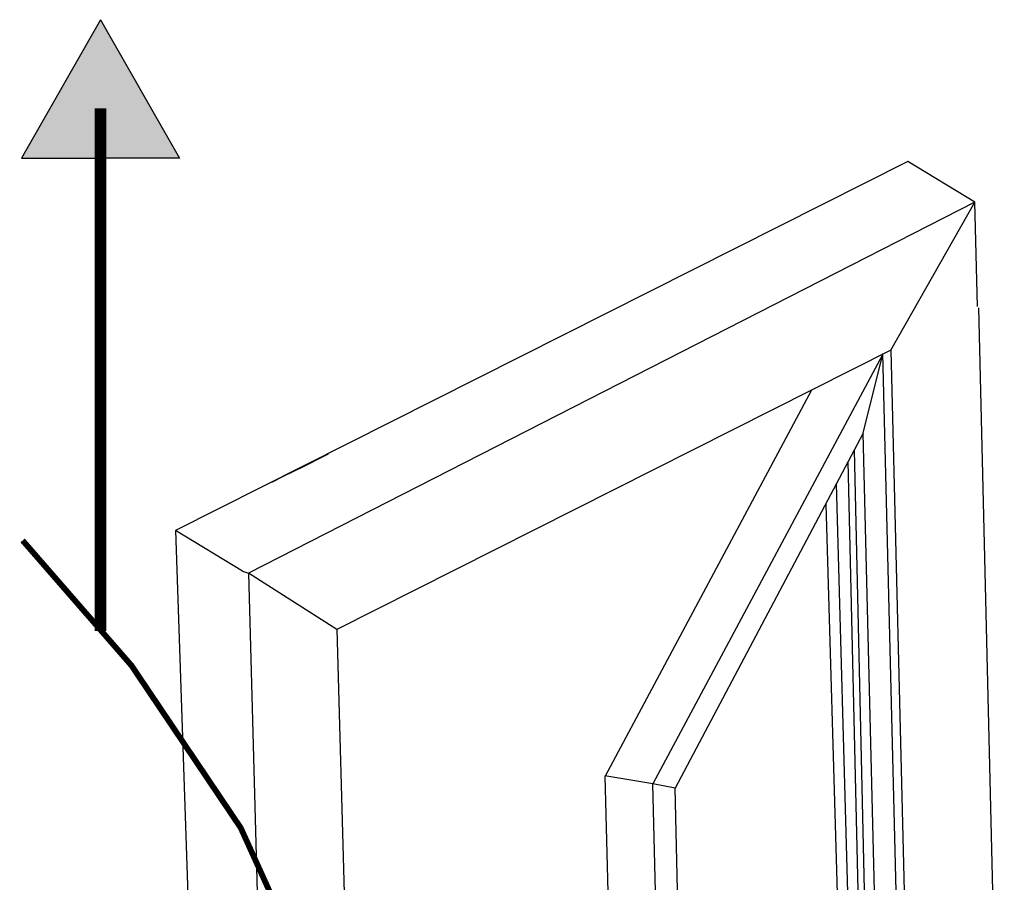
# Model space of a CAD drawing. Units: inches. Extents: x 123578 to 125579, y 193813 to 197000.
# Drawn here: x 124530 to 124700, y 193962 to 194110 of the extents above; entities that cross this region are included whole.
import ezdxf

# ---------------------------------------------------------------- set-up
doc = ezdxf.new("R2010")
doc.units = ezdxf.units.IN
doc.header["$MEASUREMENT"] = 0
doc.layers.add('OBJECTS', color=7, linetype='Continuous', lineweight=35)

# ---------------------------------------------------------------- blocks, each defined once
blk = doc.blocks.new('A$C346F1034')
at = {"color": 7}
for p, q in [((339.58, 732.87), (0, 562.57)), ((370.56, 714.01), (339.58, 732.87)), ((331.57, 645.63), (370.56, 714.01)), ((371.8, 665.71), (370.56, 714.01)), ((372.14, 665.03), (383.36, 171.27)), ((331.57, 645.63), (74.71, 516.61)), ((327.81, 643.68), (220.95, 444.8)), ((318.72, 607.11), (327.81, 643.68)), ((327.81, 643.68), (327.71, 643.69)), ((338.02, 201.78), (327.8, 643.97)), ((331.57, 645.63), (341.78, 203.73)), ((294.7, 627.11), (198.94, 448.47)), ((318.72, 607.11), (231.24, 442.79)), ((327.8, 203.9), (318.72, 607.11)), ((323.03, 204.71), (314.61, 599.41)), ((320.06, 205.21), (311.72, 593.99)), ((316.03, 205.9), (306.28, 583.81)), ((301.27, 574.32), (307.69, 342.84)), ((0, 562.57), (17.18, 25.11)), ((30.98, 543.71), (0, 562.57)), ((33.8, 542.77), (47.72, 0.04)), ((74.71, 516.61), (33.8, 542.77)), ((74.71, 516.61), (86.1, 72.41)), ((220.95, 444.8), (198.74, 448.57)), ((204.1, 226.05), (198.94, 448.47)), ((231.24, 442.79), (220.95, 444.8)), ((226.24, 216.89), (220.95, 444.8)), ((236.05, 234.24), (231.24, 442.79))]:
    blk.add_line(p, q, dxfattribs=at)
at = {"layer": 'OBJECTS', "color": 7, "lineweight": 25}
for p, q in [((370.56, 714.01), (33.8, 542.77)), ((57.44, 591.23), (70.9, 597.95)), ((57.44, 591.23), (70.9, 597.95)), ((57.44, 591.23), (47.1, 586.07)), ((57.44, 591.23), (47.1, 586.07)), ((44.6, 584.82), (47.1, 586.07)), ((44.6, 584.82), (47.1, 586.07)), ((44.6, 584.82), (47.1, 586.07)), ((44.6, 584.82), (47.1, 586.07)), ((30.98, 543.71), (33.8, 542.77))]:
    blk.add_line(p, q, dxfattribs=at)
blk = doc.blocks.new('A$C7EBD4FA1')
h = blk.add_hatch(color=7)
h.dxf.hatch_style = 1
h.paths.add_polyline_path([(13.56, 161.95), (13.56, 138.17), (27.11, 138.17)])
h.paths.add_polyline_path([(13.56, 161.95), (0, 138.17), (13.56, 138.17)])
at = {"color": 7}
for p, q in [((13.56, 161.95), (0, 138.17)), ((13.56, 161.95), (27.11, 138.17)), ((0, 138.17), (13.56, 138.17)), ((27.11, 138.17), (13.56, 138.17))]:
    blk.add_line(p, q, dxfattribs=at)
at = {"color": 7, "const_width": 2}
blk.add_lwpolyline([(13.56, 146.73), (13.56, 57)], dxfattribs=at)

msp = doc.modelspace()

# ---------------------------------------------------------------- linework, layer by layer
at = {"color": 7, "const_width": 1}
msp.add_lwpolyline([(124580.49, 193932.27), (124579.84, 193941.26), (124576.12, 193954.06), (124568.46, 193970.93), (124549.69, 193998.81), (124531, 194020.28)], dxfattribs=at)

# ---------------------------------------------------------------- block references
at = {"color": 7}
msp.add_blockref('A$C7EBD4FA1', (124530.8, 193947.72), dxfattribs=at)
at = {"xscale": 0.3706208999739138, "yscale": 0.3706208999739138, "zscale": 0.3706208999739138, "rotation": 0.09322186801814267}
msp.add_blockref('A$C346F1034', (124557.6, 193813.49), dxfattribs=at)

doc.saveas('drawing.dxf')
